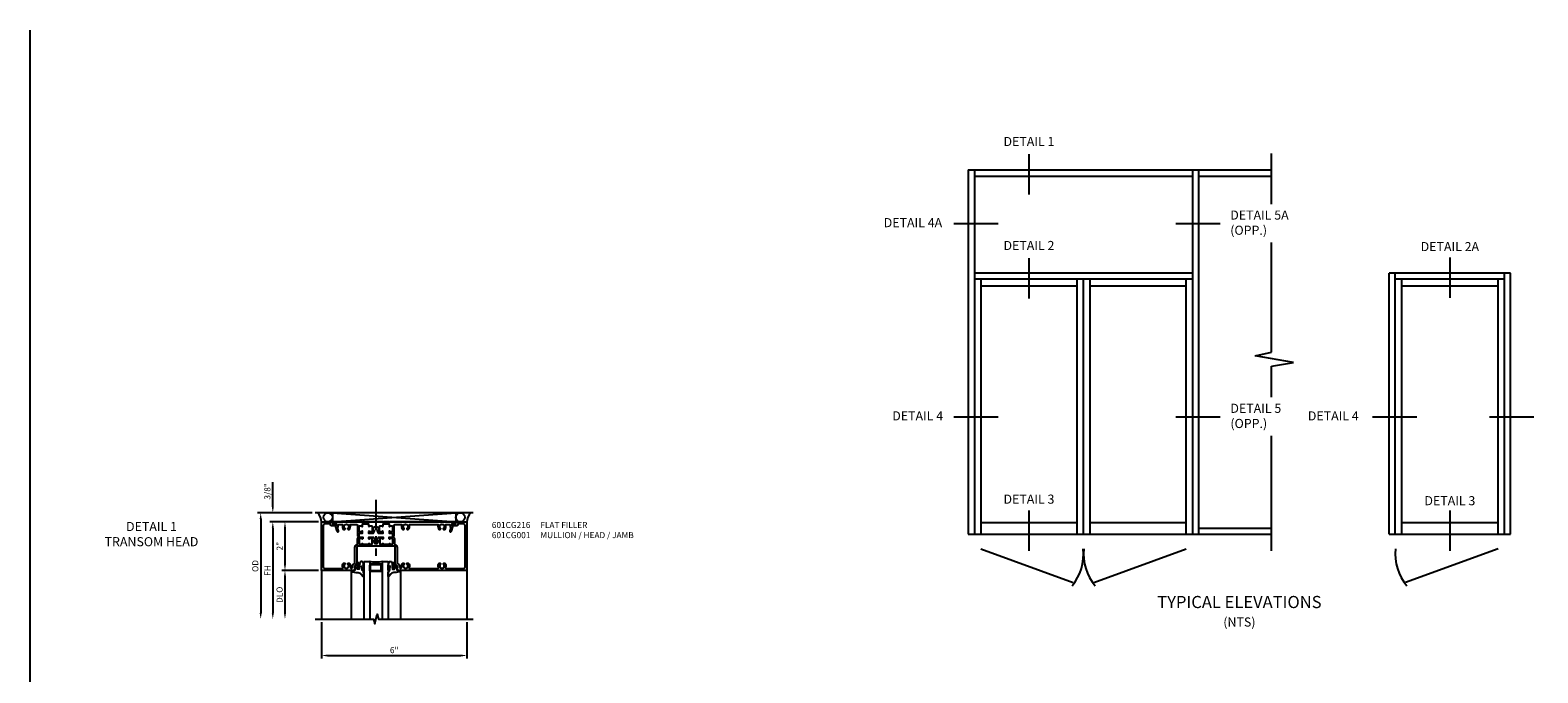
# Model space of a CAD drawing. Units: inches. Extents: x 0 to 110, y 0 to 70.
# Drawn here: x 0 to 63, y 44 to 70 of the extents above; entities that cross this region are included whole.
import ezdxf

# ---------------------------------------------------------------- set-up
doc = ezdxf.new("R2010")
doc.units = ezdxf.units.IN
doc.header["$MEASUREMENT"] = 0
doc.linetypes.add('CENTER', pattern=[2, 1.25, -0.25, 0.25, -0.25])
doc.layers.get('0').update_dxf_attribs({"color": 4})
for name, color, linetype in [('CENTER', 1, 'CENTER'), ('DIME', 2, 'Continuous'), ('FORMAT', 7, 'Continuous'), ('TEXT', 3, 'Continuous')]:
    doc.layers.add(name, color=color, linetype=linetype)
doc.styles.get("Standard").update_dxf_attribs({"font": 'arial.ttf'})
doc.dimstyles.get("Standard").update_dxf_attribs({"dimtxt": 0.25, "dimasz": 0.25, "dimexe": 0.125, "dimexo": 0.125, "dimgap": 0.094, "dimtad": 1, "dimdec": 4, "dimzin": 0, "dimdsep": 46, "dimlunit": 4, "dimtxsty": 'Standard', "dimcen": -0.0625, "dimclrd": 256, "dimclre": 256, "dimclrt": 256, "dimadec": 1, "dimazin": 2, "dimtfac": 1, "dimtdec": 4, "dimtofl": 0, "dimtmove": 0, "dimatfit": 3, "dimfxl": 1, "dimfrac": 2, "dimtolj": 1, "dimtzin": 3, "dimlwd": -1, "dimlwe": -1, "dimarcsym": 0})

# ---------------------------------------------------------------- blocks, each defined once
blk = doc.blocks.new('*D72')
at = {"layer": 'DIME', "transparency": 16777216}
for p, q in [((12.375, 45.788), (12.375, 44.288)), ((18.375, 45.788), (18.375, 44.288)), ((12.625, 44.413), (18.125, 44.413))]:
    blk.add_line(p, q, dxfattribs=at)
for points in [[(12.625, 44.454), (12.625, 44.371), (12.375, 44.413)], [(18.125, 44.454), (18.125, 44.371), (18.375, 44.413)]]:
    blk.add_solid(points, dxfattribs=at)
at = {"layer": 'DIME', "transparency": 16777216, "insert": (15.375, 44.634), "char_height": 0.25, "attachment_point": 5}
blk.add_mtext('\\A1;6"', dxfattribs=at)
blk = doc.blocks.new('*D73')
at = {"layer": 'DIME', "transparency": 16777216}
for p, q in [((12.25, 49.913), (10.249, 49.913)), ((10.374, 49.663), (10.374, 46.163))]:
    blk.add_line(p, q, dxfattribs=at)
for points in [[(10.332, 49.663), (10.416, 49.663), (10.374, 49.913)], [(10.332, 46.163), (10.416, 46.163), (10.374, 45.913)]]:
    blk.add_solid(points, dxfattribs=at)
at = {"layer": 'DIME', "transparency": 16777216, "insert": (10.155, 47.913), "char_height": 0.25, "attachment_point": 5, "rotation": 90}
blk.add_mtext('\\A1;FH', dxfattribs=at)
blk = doc.blocks.new('*D74')
at = {"layer": 'DIME', "transparency": 16777216}
for p, q in [((11.999, 50.288), (9.749, 50.288)), ((9.874, 50.038), (9.874, 46.163))]:
    blk.add_line(p, q, dxfattribs=at)
for points in [[(9.832, 50.038), (9.916, 50.038), (9.874, 50.288)], [(9.832, 46.163), (9.916, 46.163), (9.874, 45.913)]]:
    blk.add_solid(points, dxfattribs=at)
at = {"layer": 'DIME', "transparency": 16777216, "insert": (9.651, 48.1), "char_height": 0.25, "attachment_point": 5, "rotation": 90}
blk.add_mtext('\\A1;OD', dxfattribs=at)
blk = doc.blocks.new('*D75')
at = {"layer": 'DIME', "transparency": 16777216}
for p, q in [((10.374, 50.538), (10.374, 51.554)), ((11.999, 50.288), (10.249, 50.288)), ((12.25, 49.913), (10.249, 49.913)), ((10.374, 49.663), (10.374, 49.413))]:
    blk.add_line(p, q, dxfattribs=at)
for points in [[(10.332, 50.538), (10.416, 50.538), (10.374, 50.288)], [(10.332, 49.663), (10.416, 49.663), (10.374, 49.913)]]:
    blk.add_solid(points, dxfattribs=at)
at = {"layer": 'DIME', "transparency": 16777216, "insert": (10.151, 51.171), "char_height": 0.25, "attachment_point": 5, "rotation": 90}
blk.add_mtext('\\A1;3/8"', dxfattribs=at)
blk = doc.blocks.new('*D76')
at = {"layer": 'DIME', "transparency": 16777216}
for p, q in [((12.25, 49.913), (10.75, 49.913)), ((10.875, 49.663), (10.875, 48.163)), ((12.25, 47.913), (10.75, 47.913))]:
    blk.add_line(p, q, dxfattribs=at)
for points in [[(10.833, 49.663), (10.917, 49.663), (10.875, 49.913)], [(10.833, 48.163), (10.917, 48.163), (10.875, 47.913)]]:
    blk.add_solid(points, dxfattribs=at)
at = {"layer": 'DIME', "transparency": 16777216, "insert": (10.655, 48.913), "char_height": 0.25, "attachment_point": 5, "rotation": 90}
blk.add_mtext('\\A1;2"', dxfattribs=at)
blk = doc.blocks.new('*D77')
at = {"layer": 'DIME', "transparency": 16777216}
for p, q in [((12.25, 47.913), (10.75, 47.913)), ((10.875, 47.663), (10.875, 46.163))]:
    blk.add_line(p, q, dxfattribs=at)
for points in [[(10.833, 47.663), (10.917, 47.663), (10.875, 47.913)], [(10.833, 46.163), (10.917, 46.163), (10.875, 45.913)]]:
    blk.add_solid(points, dxfattribs=at)
at = {"layer": 'DIME', "transparency": 16777216, "insert": (10.652, 46.913), "char_height": 0.25, "attachment_point": 5, "rotation": 90}
blk.add_mtext('\\A1;DLO', dxfattribs=at)
blk = doc.blocks.new('B027074-M')
blk.add_lwpolyline([(0.062, 0.144), (0.035, 0.149), (0.069, 0.257), (0.13, 0.261), (0.205, 0.259), (0.195, 0.29, 0.12571), (-0.037, 0.341, -0.226084), (-0.19, 0.391), (-0.286, 0.502, 0.644976), (-0.312, 0.49), (-0.31, 0.361, 0.151869), (-0.294, 0.316), (-0.255, 0.257, -0.029345), (-0.238, 0.205), (-0.221, 0.083, -0.653812), (-0.241, 0.076), (-0.285, 0.241, 0.888636), (-0.31, 0.239), (-0.31, 0.105, 0.064205), (-0.268, -0.084, 0.689636), (-0.165, -0.084, 0.070356), (-0.124, 0.105), (-0.124, 0.201), (-0.051, 0.201), (-0.029, 0.147), (-0.068, 0.142), (-0.034, 0.106), (-0.065, 0.084), (-0.004, 0.03), (0.052, 0.096), (0.027, 0.106)], format="xyb", close=True)
blk = doc.blocks.new('gt100')
for p, q in [((-1.518, -1), (-1.518, -3)), ((-1, -0.625), (-1, -3)), ((-0.75, -0.625), (-1, -0.625)), ((-0.75, -0.625), (-0.75, -3)), ((-0.75, -1), (-0.75, -0.794)), ((-0.741, -0.772), (-0.697, -0.728)), ((-0.719, -0.794), (-0.675, -0.75)), ((-0.719, -1), (-0.719, -0.794)), ((-0.282, -1), (-0.719, -1)), ((-0.282, -1.031), (-0.719, -1.031)), ((-0.326, -0.719), (-0.675, -0.719)), ((-0.326, -0.75), (-0.675, -0.75)), ((-0.282, -0.794), (-0.326, -0.75)), ((-0.26, -0.772), (-0.304, -0.728)), ((-0.282, -1), (-0.282, -0.794)), ((-0.25, -0.625), (-0.25, -3)), ((0, -0.625), (-0.25, -0.625)), ((-0.25, -1), (-0.25, -0.794)), ((0, -0.625), (0, -3)), ((0.517, -1), (0.517, -3))]:
    blk.add_line(p, q)
for centre, radius, start, end in [((-0.5, 0.359), 1.016, 255.74997, 284.25003), ((-0.719, -0.794), 0.0312, 135, 180), ((-0.719, -1), 0.0312, 180, 270), ((-0.675, -0.75), 0.0312, 90, 135), ((-0.326, -0.75), 0.0312, 45, 90), ((-0.282, -1), 0.0312, 270, 0), ((-0.282, -0.794), 0.0312, 0, 45)]:
    blk.add_arc(centre, radius, start, end)
at = {"rotation": 180}
blk.add_blockref('B027074-M', (-1.312, -0.742), dxfattribs=at)
at = {"xscale": -1, "rotation": 180}
blk.add_blockref('B027074-M', (0.312, -0.742), dxfattribs=at)
blk = doc.blocks.new('B601CG001')
blk.add_lwpolyline([(0.741, 1.269, 0.354119), (0.757, 1.25), (0.859, 1.227), (0.897, 1.227), (0.897, 1.256), (0.909, 1.256, -0.414214), (0.929, 1.236), (0.929, 1.207, -0.414214), (0.909, 1.187), (0.708, 1.187, -0.414214), (0.669, 1.226), (0.691, 1.226), (0.691, 1.268, 0.414214), (0.671, 1.288), (0.05, 1.288, 0.414214), (0, 1.238), (0, 1.062), (-0.015, 1.047), (0, 1.032), (0, 0.812), (-0.015, 0.797), (0, 0.782), (0, 0.515), (-0.015, 0.5), (0, 0.485), (0, 0.218), (-0.015, 0.203), (0, 0.188), (0, -0.032), (-0.015, -0.047), (0, -0.062), (0, -0.238, 0.414214), (0.05, -0.288), (0.671, -0.288, 0.414214), (0.691, -0.268), (0.691, -0.226), (0.669, -0.226, -0.414214), (0.708, -0.187), (0.909, -0.187, -0.414214), (0.929, -0.207), (0.929, -0.236, -0.414214), (0.909, -0.256), (0.897, -0.256), (0.897, -0.227), (0.859, -0.227), (0.757, -0.25, 0.354119), (0.741, -0.269), (0.741, -0.311), (0.808, -0.378, 0.198912), (0.826, -0.385), (0.897, -0.385), (0.897, -0.356), (1, -0.392), (1, -1.75), (-1, -1.75), (-1, -1.295), (-0.92, -1.295), (-0.92, -1.187, -0.414214), (-0.858, -1.125), (-0.84, -1.125), (-0.84, -1.315, -0.414214), (-0.9, -1.375), (-0.92, -1.375), (-0.92, -1.61, 0.414214), (-0.86, -1.67), (0.86, -1.67, 0.414214), (0.92, -1.61), (0.92, -0.882, 0.568098), (0.89, -0.865, -0.339754), (0.692, -0.833), (0.692, -0.789), (0.721, -0.772, -0.386545), (0.735, -0.775, 3.127286), (0.735, -0.664, -0.386545), (0.721, -0.667), (0.692, -0.65), (0.692, -0.606, -0.268354), (0.85, -0.559, 0.484648), (0.907, -0.514), (0.907, -0.511, 0.414214), (0.861, -0.465), (0.826, -0.465, -0.19902), (0.752, -0.435), (0.692, -0.375, 0.19902), (0.674, -0.368), (0.05, -0.368, -0.33622), (-0.075, -0.273, 0.33622), (-0.094, -0.258), (-0.305, -0.258, -0.414214), (-0.375, -0.188), (-0.375, -0.047), (-0.31, -0.047, -1), (-0.31, -0.078), (-0.31, -0.078, 0.414214), (-0.325, -0.093), (-0.325, -0.173, 0.414214), (-0.31, -0.188), (-0.095, -0.188, 0.414214), (-0.08, -0.173), (-0.08, -0.093, 0.414214), (-0.095, -0.078), (-0.096, -0.078, -1), (-0.096, -0.047), (-0.08, -0.047), (-0.08, 0.203), (-0.096, 0.203, -1), (-0.096, 0.234), (-0.095, 0.234, 0.414214), (-0.08, 0.249), (-0.08, 0.329, 0.414214), (-0.095, 0.344), (-0.31, 0.344, 0.414214), (-0.325, 0.329), (-0.325, 0.249, 0.414214), (-0.31, 0.234), (-0.31, 0.234, -1), (-0.31, 0.203), (-0.375, 0.203), (-0.375, 0.4), (-0.293, 0.448, -0.386545), (-0.28, 0.445, 3.127286), (-0.28, 0.555, -0.386545), (-0.293, 0.552), (-0.375, 0.6), (-0.375, 0.797), (-0.31, 0.797, -1), (-0.31, 0.766), (-0.31, 0.766, 0.414214), (-0.325, 0.751), (-0.325, 0.671, 0.414214), (-0.31, 0.656), (-0.095, 0.656, 0.414214), (-0.08, 0.671), (-0.08, 0.751, 0.414214), (-0.095, 0.766), (-0.096, 0.766, -1), (-0.096, 0.797), (-0.08, 0.797), (-0.08, 1.047), (-0.096, 1.047, -1), (-0.096, 1.078), (-0.095, 1.078, 0.414214), (-0.08, 1.093), (-0.08, 1.173, 0.414214), (-0.095, 1.188), (-0.31, 1.188, 0.414214), (-0.325, 1.173), (-0.325, 1.093, 0.414214), (-0.31, 1.078), (-0.31, 1.078, -1), (-0.31, 1.047), (-0.375, 1.047), (-0.375, 1.188, -0.414214), (-0.305, 1.258), (-0.094, 1.258, 0.33622), (-0.075, 1.273, -0.33622), (0.05, 1.368), (0.674, 1.368, 0.19902), (0.692, 1.375), (0.752, 1.435, -0.19902), (0.826, 1.465), (0.861, 1.465, 0.414214), (0.907, 1.511), (0.907, 1.514, 0.484648), (0.85, 1.559, -0.268354), (0.692, 1.606), (0.692, 1.65), (0.721, 1.667, -0.386545), (0.735, 1.664, 3.127286), (0.735, 1.775, -0.386545), (0.721, 1.772), (0.692, 1.789), (0.692, 1.833, -0.339754), (0.89, 1.865, 0.568098), (0.92, 1.882), (0.92, 3.058, 0.568098), (0.89, 3.075, -0.339754), (0.692, 3.107), (0.692, 3.151), (0.721, 3.168, -0.386545), (0.735, 3.165, 3.127286), (0.735, 3.276, -0.386545), (0.721, 3.273), (0.692, 3.29), (0.692, 3.334, -0.339754), (0.89, 3.366, 0.568098), (0.92, 3.383), (0.92, 4.11, 0.414214), (0.86, 4.17), (-0.86, 4.17, 0.414214), (-0.92, 4.11), (-0.92, 3.875), (-0.9, 3.875, -0.414214), (-0.84, 3.815), (-0.84, 3.625), (-0.858, 3.625, -0.414214), (-0.92, 3.687), (-0.92, 3.795), (-1, 3.795), (-1, 4.25), (1, 4.25), (1, 1.392), (0.897, 1.356), (0.897, 1.385), (0.826, 1.385, 0.198912), (0.808, 1.378), (0.741, 1.311)], format="xyb", close=True)
blk = doc.blocks.new('B601CG216')
blk.add_lwpolyline([(-0.515, -0.497), (-0.515, -0.717), (-0.5, -0.732), (-0.515, -0.747), (-0.515, -1.975), (-0.435, -1.975), (-0.435, -1.805), (-0.349, -1.805), (-0.349, -1.867), (-0.132, -1.788, 1), (-0.156, -1.722), (-0.268, -1.763, -0.414214), (-0.294, -1.751), (-0.295, -1.748, 0.315299), (-0.314, -1.735), (-0.375, -1.735, -0.414214), (-0.415, -1.695), (-0.415, -1.571, -0.529281), (-0.388, -1.553, 0.306799), (-0.207, -1.513), (-0.207, -1.469), (-0.237, -1.452, 0.386545), (-0.25, -1.454, -3.127286), (-0.25, -1.344, 0.386545), (-0.237, -1.347), (-0.207, -1.33), (-0.207, -1.286, 0.306799), (-0.388, -1.246, -0.529281), (-0.415, -1.227), (-0.415, -0.983, -0.414214), (-0.375, -0.943), (0.045, -0.943, 0.414214), (0.065, -0.923), (0.065, -0.893, 0.414214), (0.045, -0.873), (-0.04, -0.873, -0.414214), (-0.06, -0.853), (-0.06, -0.732), (-0.126, -0.732, 1), (-0.126, -0.763), (-0.125, -0.763, -0.414214), (-0.11, -0.778), (-0.11, -0.858, -0.414214), (-0.125, -0.873), (-0.34, -0.873, -0.414214), (-0.355, -0.858), (-0.355, -0.778, -0.414214), (-0.34, -0.763), (-0.34, -0.763, 1), (-0.34, -0.732), (-0.435, -0.732), (-0.435, -0.482), (-0.34, -0.482, 1), (-0.34, -0.451), (-0.34, -0.451, -0.414214), (-0.355, -0.436), (-0.355, -0.356, -0.414214), (-0.34, -0.341), (-0.125, -0.341, -0.414214), (-0.11, -0.356), (-0.11, -0.436, -0.414214), (-0.125, -0.451), (-0.126, -0.451, 1), (-0.126, -0.482), (-0.06, -0.482), (-0.06, -0.284), (-0.142, -0.237, 0.386545), (-0.155, -0.24, -3.127286), (-0.155, -0.13, 0.386545), (-0.142, -0.132), (-0.06, -0.085), (-0.06, 0.112), (-0.126, 0.112, 1), (-0.126, 0.081), (-0.125, 0.081, -0.414214), (-0.11, 0.066), (-0.11, -0.014, -0.414214), (-0.125, -0.029), (-0.34, -0.029, -0.414214), (-0.355, -0.014), (-0.355, 0.066, -0.414214), (-0.34, 0.081), (-0.34, 0.081, 1), (-0.34, 0.112), (-0.435, 0.112), (-0.435, 0.362), (-0.34, 0.362, 1), (-0.34, 0.393), (-0.34, 0.393, -0.414214), (-0.355, 0.408), (-0.355, 0.488, -0.414214), (-0.34, 0.503), (-0.125, 0.503, -0.414214), (-0.11, 0.488), (-0.11, 0.408, -0.414214), (-0.125, 0.393), (-0.126, 0.393, 1), (-0.126, 0.362), (-0.06, 0.362), (-0.06, 0.483, -0.414214), (-0.04, 0.503), (0.045, 0.503, 0.414214), (0.065, 0.523), (0.065, 0.553, 0.414214), (0.045, 0.573), (-0.375, 0.573, -0.414214), (-0.415, 0.613), (-0.415, 0.868, -0.529281), (-0.388, 0.886, 0.306799), (-0.207, 0.926), (-0.207, 0.97), (-0.237, 0.987, 0.386545), (-0.25, 0.985, -3.127286), (-0.25, 1.095, 0.386545), (-0.237, 1.092), (-0.207, 1.109), (-0.207, 1.153, 0.306799), (-0.388, 1.193, -0.529281), (-0.415, 1.212), (-0.415, 2.368, -0.529281), (-0.388, 2.386, 0.306799), (-0.207, 2.426), (-0.207, 2.47), (-0.237, 2.487, 0.386545), (-0.25, 2.485, -3.127286), (-0.25, 2.595, 0.386545), (-0.237, 2.592), (-0.207, 2.609), (-0.207, 2.653, 0.306799), (-0.388, 2.693, -0.529281), (-0.415, 2.712), (-0.415, 2.835, -0.414214), (-0.375, 2.875), (-0.314, 2.875, 0.315299), (-0.295, 2.889), (-0.294, 2.892, -0.414214), (-0.268, 2.904), (-0.156, 2.862, 1), (-0.132, 2.928), (-0.349, 3.007), (-0.349, 2.945), (-0.435, 2.945), (-0.435, 3.115), (-0.515, 3.115), (-0.515, 0.377), (-0.5, 0.362), (-0.515, 0.347), (-0.515, 0.127), (-0.5, 0.112), (-0.515, 0.097), (-0.515, -0.17), (-0.5, -0.185), (-0.515, -0.2), (-0.515, -0.467), (-0.5, -0.482)], format="xyb", close=True)

msp = doc.modelspace()

# ---------------------------------------------------------------- linework, layer by layer
for p, q in [((51.531395, 63.003681), (51.531395, 65.089475)), ((39.031395, 64.407004), (39.031395, 49.407004)), ((39.031395, 64.407004), (51.531395, 64.407004)), ((39.281395, 64.407004), (39.281395, 49.407004)), ((39.281395, 64.157004), (48.281395, 64.157004)), ((48.281395, 49.407004), (48.281395, 64.407004)), ((48.531395, 49.407004), (48.531395, 64.407004)), ((48.531395, 64.157004), (51.531395, 64.157004)), ((51.531395, 56.907004), (51.531395, 61.416572)), ((48.281395, 60.157004), (39.281395, 60.157004)), ((48.281395, 59.907004), (39.281395, 59.907004)), ((39.54702, 59.907004), (39.54702, 49.407004)), ((43.51577, 49.407004), (43.51577, 59.907004)), ((43.781395, 49.407004), (43.781395, 59.907004)), ((44.04702, 49.407004), (44.04702, 59.907004)), ((48.01577, 49.407004), (48.01577, 59.907004)), ((61.375548, 60.157004), (56.375548, 60.157004)), ((56.375548, 49.407004), (56.375548, 60.157004)), ((56.625548, 49.407004), (56.625548, 60.157004)), ((61.125548, 59.907004), (56.625548, 59.907004)), ((56.891173, 49.407004), (56.891173, 59.907004)), ((60.859923, 49.407004), (60.859923, 59.907004)), ((61.125548, 49.407004), (61.125548, 60.157004)), ((61.375548, 49.407004), (61.375548, 60.157004)), ((43.51577, 59.625754), (39.54702, 59.625754)), ((48.01577, 59.625754), (44.04702, 59.625754)), ((60.859923, 59.625754), (56.891173, 59.625754)), ((50.84756, 56.756636), (51.531395, 56.907004)), ((52.43211, 56.483318), (50.84756, 56.756636)), ((51.531395, 56.331826), (52.43211, 56.483318)), ((51.531395, 55.046807), (51.531395, 56.331826)), ((51.531395, 48.718073), (51.531395, 53.459697)), ((18.623965, 50.287666), (12.123965, 50.287666)), ((12.748965, 49.912671), (17.998965, 49.912671)), ((12.83, 50.287666), (17.92, 49.912666)), ((12.83, 49.912666), (17.91793, 50.287666)), ((12.83, 50.287666), (12.83, 49.912666)), ((17.91793, 50.287666), (17.91793, 49.912666)), ((39.54702, 49.891379), (43.51577, 49.891379)), ((44.04702, 49.891379), (48.01577, 49.891379)), ((56.891173, 49.891379), (60.859923, 49.891379)), ((39.031395, 49.407004), (51.531395, 49.407004)), ((48.531395, 49.657004), (51.531395, 49.657004)), ((56.375548, 49.407004), (61.375548, 49.407004)), ((39.54702, 48.799665), (43.359425, 47.418277)), ((44.203364, 47.418277), (48.01577, 48.799665)), ((60.859923, 48.799665), (57.047518, 47.418277)), ((12.375, 47.912666), (12.375054, 45.912603)), ((18.375, 47.912666), (18.375, 45.912661))]:
    msp.add_line(p, q)
msp.add_lwpolyline([(12.124073, 45.912596), (14.52499, 45.912661), (14.57501, 45.712681), (14.67499, 46.112661), (14.72499, 45.912661), (18.623965, 45.912661)])
for centre in [(12.643, 50.100666), (18.10493, 50.100666)]:
    msp.add_circle(centre, 0.187)
for centre, radius, start, end in [((11.748384, 49.883514), 0.627294, 2.66362693, 40.11156354), ((18.983017, 49.89335), 0.608324, 139.59389798, 178.18036169), ((41.727837, 48.595955), 2.053179, 320.35862819, 5.69407739), ((45.834953, 48.595955), 2.053179, 174.30592261, 219.64137181), ((58.679106, 48.595955), 2.053179, 174.30592261, 219.64137181)]:
    msp.add_arc(centre, radius, start, end)
at = {"layer": 'CENTER'}
msp.add_line((14.623965, 50.821545), (14.623965, 48.524705), dxfattribs=at)
at = {"layer": 'FORMAT'}
msp.add_lwpolyline([(110.433911, 0.375), (0.375, 0.375), (0.375, 70.16412)], dxfattribs=at)
at = {"layer": 'TEXT'}
for p, q in [((41.531395, 65.054296), (41.531395, 63.391866)), ((40.265764, 62.189578), (38.435986, 62.189578)), ((49.409122, 62.189578), (47.579344, 62.189578)), ((41.531395, 60.771244), (41.531395, 59.108813)), ((58.875548, 60.805357), (58.875548, 59.142927)), ((40.265764, 54.232704), (38.435986, 54.232704)), ((49.409122, 54.232704), (47.579344, 54.232704)), ((57.515572, 54.232704), (55.685793, 54.232704)), ((62.339379, 54.232704), (60.509601, 54.232704)), ((41.531395, 50.379713), (41.531395, 48.717283)), ((58.875548, 50.379713), (58.875548, 48.717283))]:
    msp.add_line(p, q, dxfattribs=at)

# ---------------------------------------------------------------- block references
at = {"rotation": 270}
for name, p in [('B601CG001', (14.124998, 48.912666)), ('B601CG216', (14.804613, 49.397517))]:
    msp.add_blockref(name, p, dxfattribs=at)
at = {"xscale": -1}
msp.add_blockref('gt100', (14.123963, 48.912671), dxfattribs=at)

# ---------------------------------------------------------------- texts
at = {"layer": 'TEXT'}
for s, insert, char_height, width, attachment_point in [('DETAIL 1', (41.531395, 65.766964), 0.375, 2.27097544, 2), ('DETAIL 4A', (35.546736, 62.189578), 0.375, 2.62116303, 4), ('DETAIL 5A\\P(OPP.)', (49.826353, 62.189578), 0.375, 2.62116303, 4), ('DETAIL 2', (41.531395, 61.483912), 0.375, 2.27097544, 2), ('DETAIL 2A', (58.875548, 61.439847), 0.375, 2.62116303, 2), ('DETAIL 5\\P(OPP.)', (49.831369, 54.232704), 0.375, 2.27097544, 4), ('DETAIL 4', (35.898597, 54.232704), 0.375, 2.27097544, 4), ('DETAIL 4', (53.02309, 54.232704), 0.375, 2.27097544, 4), ('DETAIL 3', (41.531395, 51.03976), 0.375, 2.27097544, 2), ('DETAIL 3', (58.875548, 50.976138), 0.375, 2.27097544, 2), ('DETAIL 1\\PTRANSOM HEAD', (5.375, 49.912666), 0.375, 6.5, 2), ('\\pxt8;601CG216^IFLAT FILLER\\P601CG001^IMULLION / HEAD / JAMB', (19.399, 49.912666), 0.25, 6.5, 1), ('TYPICAL ELEVATIONS', (50.203471, 46.866003), 0.5, 7.4603206, 2), ('(NTS)', (50.203471, 45.979347), 0.375, 4.13795873, 2)]:
    msp.add_mtext(s, dxfattribs=dict(at, insert=insert, char_height=char_height, width=width, attachment_point=attachment_point))

# ---------------------------------------------------------------- dimensions: what is measured, and where the dimension line sits
at = {"layer": 'DIME'}
for base, p2, picture, middle in [((10.374019, 50.287666), (12.123965, 50.287666), '*D75', (10.150671, 51.170888)), ((10.875, 47.912666), (12.375, 47.912666), '*D76', (10.655488, 48.912666))]:
    dim = msp.add_linear_dim(base=base, p1=(12.375, 49.912666), p2=p2, angle=90, dimstyle='Standard', dxfattribs=at)
    dim.commit()
    dim.dimension.update_dxf_attribs({"geometry": picture, "text_midpoint": middle})
for base, p1, text, picture, middle in [((9.874019, 45.912596), (12.123965, 50.287666), 'OD', '*D74', (9.874019, 48.100131)), ((10.374019, 45.912596), (12.375, 49.912666), 'FH', '*D73', (10.374019, 47.912634))]:
    dim = msp.add_linear_dim(base=base, p1=p1, p2=(12.124073, 45.912596), angle=90, text=text, dimstyle='Standard', override={"dimse2": 1, "dimtmove": 0}, dxfattribs=at)
    dim.commit()
    dim.dimension.update_dxf_attribs({"geometry": picture, "text_midpoint": middle, "dimtype": 160})
dim = msp.add_linear_dim(base=(10.875, 45.912596), p1=(12.375, 47.912666), p2=(12.124073, 45.912596), angle=90, text='DLO', dimstyle='Standard', override={"dimse2": 1}, dxfattribs=at)
dim.commit()
dim.dimension.update_dxf_attribs({"geometry": '*D77', "text_midpoint": (10.651651, 46.912631)})
dim = msp.add_linear_dim(base=(18.375, 44.412661), p1=(12.375054, 45.912603), p2=(18.375, 45.912661), dimstyle='Standard', dxfattribs=at)
dim.commit()
dim.dimension.update_dxf_attribs({"geometry": '*D72', "text_midpoint": (15.375027, 44.634304)})

doc.saveas('drawing.dxf')
